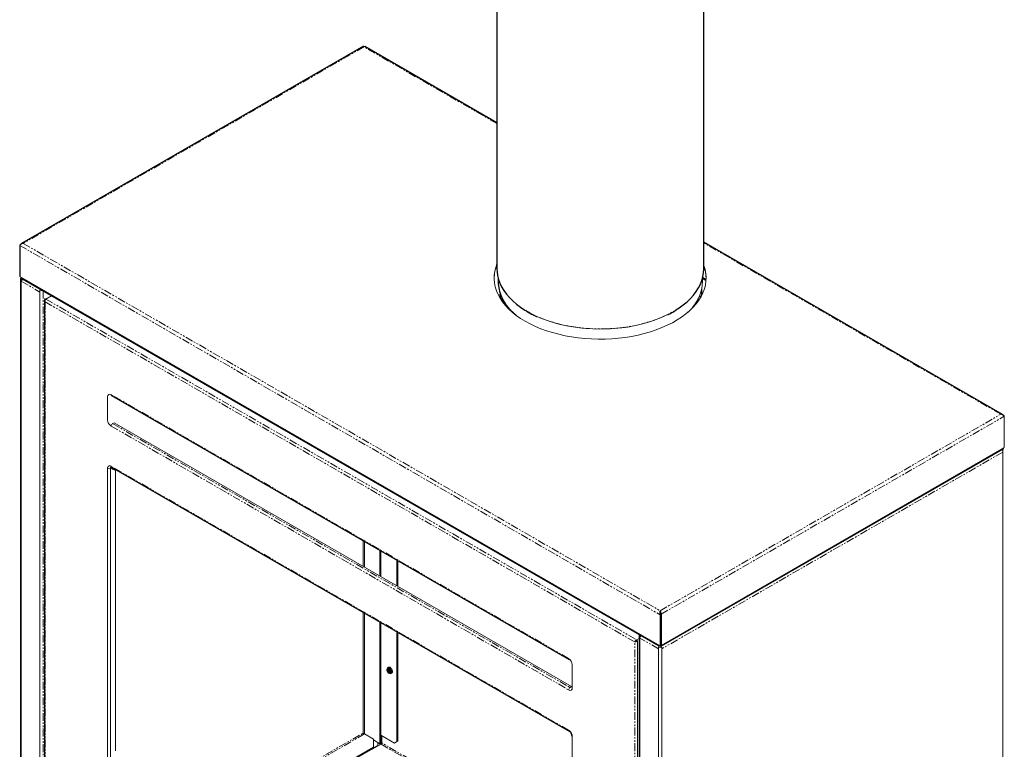
# Model space of a CAD drawing. Units: millimetres. Extents: x -538 to 261, y -310 to 1842.
# Drawn here: x -538 to 261, y 440 to 1032 of the extents above; entities that cross this region are included whole.
import ezdxf

# ---------------------------------------------------------------- set-up
doc = ezdxf.new("R2010")
doc.units = ezdxf.units.MM
doc.linetypes.add('PHANTOM', pattern=[12.7, 6.35, -1.27, 1.27, -1.27, 1.27, -1.27])

msp = doc.modelspace()

# ---------------------------------------------------------------- linework, layer by layer
at = {"color": 7, "linetype": 'Continuous', "lineweight": 25}
for p, q in [((-151.15, 1793.58), (-151.15, 829.57)), ((16.65, 829.57), (16.65, 1793.58)), ((-259.45, 1010.75), (-536.95, 850.55)), ((-151.15, 948.57), (-258.47, 1010.52)), ((-538.46, 849), (-538.46, 823.69)), ((259.06, 711.76), (16.65, 851.7)), ((-537.72, 822.05), (-537.72, -10.82)), ((-536.49, 821.87), (-19.88, 523.64)), ((-150.15, 822.12), (-150.15, 819.36)), ((15.65, 819.36), (15.65, 822.12)), ((-518.35, 804.46), (-518.35, 422.98)), ((-147.15, 806.5), (-147.15, 803.84)), ((-146.75, 805.69), (-146.75, 803.28)), ((12.25, 803.87), (12.25, 805.8)), ((-463.88, 727.02), (-92.65, 512.71)), ((-17.59, 523.64), (258.95, 683.29)), ((259.08, 683.31), (259.03, 683.34)), ((259.79, 683.71), (259.35, 683.97)), ((-463.88, 668.8), (-92.65, 454.49)), ((-18.74, 548.97), (-18.74, 523.66)), ((-18.03, 549.38), (-18.03, 524.07)), ((-35.67, 532.23), (-35.67, -300.64)), ((-239.39, 506.15), (-240.02, 505.79)), ((-237.42, 501.29), (-236.79, 501.65)), ((-273.86, 428.54), (-251.45, 441.48)), ((-273.15, 428.13), (-247.91, 442.71))]:
    msp.add_line(p, q, dxfattribs=at)
at = {"color": 8, "linetype": 'PHANTOM', "lineweight": 18}
for p, q in [((-259.15, 1010.24), (-535.63, 850.63)), ((-151.15, 947.89), (-259.15, 1010.24)), ((-538.46, 849), (-18.74, 548.97)), ((-535.63, 850.63), (-18.74, 552.24)), ((257.74, 711.84), (16.65, 851.02)), ((-536.36, 821.8), (-537.19, 821.32)), ((-537.19, 819.85), (-522.06, 811.11)), ((18.46, 820.38), (15.65, 822)), ((18.48, 820.64), (15.69, 822.25)), ((18.48, 820.64), (15.69, 822.25)), ((18.51, 821.23), (15.83, 822.78)), ((-519.51, 812.07), (-519.51, -0.34)), ((-39.32, 526.88), (-517.89, 803.15)), ((-517.89, 803.15), (-517.89, 422.4)), ((-517.25, 805.4), (-37.69, 528.55)), ((4.22, 795.11), (3.89, 794.79)), ((-92.98, 513.44), (-464.22, 727.75)), ((-18.74, 552.24), (257.74, 711.84)), ((-463.08, 704.23), (-91.85, 489.93)), ((-17.96, 549.42), (260.57, 710.21)), ((-464.22, 702.27), (-92.98, 487.97)), ((259.3, 681.06), (-17.47, 521.29)), ((-92.98, 455.22), (-464.22, 669.53)), ((-18.74, 551.42), (-18.33, 551.65)), ((-17.92, 550.26), (-18.67, 549.83)), ((-20.01, 521.29), (-35.14, 530.02)), ((-39.32, 146.13), (-39.32, 526.88)), ((-19.95, 524.35), (-19.24, 523.95)), ((-18.24, 523.95), (-17.53, 524.35)), ((-18.24, 522.97), (-17.82, 523.2)), ((-92.95, 513.42), (-92.98, 513.44)), ((-239.1, 506.26), (-238.95, 506.55)), ((-237.23, 502.1), (-237.72, 502.45)), ((-236.94, 501.96), (-237.23, 502.1)), ((-378.06, 384.55), (-259.72, 452.87)), ((-258.66, 452.18), (-376.93, 383.9)), ((-245.22, 443.85), (-202.8, 419.36)), ((-199.9, 418.99), (-244.66, 444.83))]:
    msp.add_line(p, q, dxfattribs=at)
at = {"color": 144, "linetype": 'Continuous', "lineweight": 18}
for p, q in [((-538.46, 823.69), (-18.74, 523.66)), ((-537.19, 822.79), (-537.19, -11.55)), ((-522.06, 812.58), (-522.06, -20.29)), ((-517.32, 805.44), (-512.67, 808.12)), ((-517.25, 805.4), (-512.6, 808.08)), ((14.76, 807.94), (14.8, 812.51)), ((15.16, 808.72), (15.22, 814.45)), ((-517.89, 803.97), (-517.89, 805.77)), ((-517.32, 805.3), (-517.32, 805.44)), ((-146.9, 805.97), (-146.89, 803.47)), ((-146.5, 805.23), (-146.48, 802.92)), ((4.22, 795.11), (4.21, 795.07)), ((-467.11, 726.08), (-467.11, 707.3)), ((-463.08, 704.23), (-461.8, 704.98)), ((-461.8, 704.98), (-90.57, 490.67)), ((260.57, 710.21), (260.57, 684.9)), ((-17.96, 524.11), (260.57, 684.9)), ((259.08, 683.31), (259.79, 683.71)), ((259.08, 683.39), (259.08, 683.31)), ((259.3, 683.43), (259.3, 681.86)), ((259.3, 681.06), (259.3, 153.25)), ((259.79, 684.45), (259.79, 683.71)), ((-467.11, 667.86), (-467.11, 431.88)), ((-464.29, 668.18), (-464.85, 667.86)), ((-464.85, 431.88), (-464.85, 667.86)), ((-464.06, 668.32), (-464.29, 668.18)), ((-464.29, 668.18), (-464.29, 668.18)), ((-464.29, 668.18), (-464.29, 668.18)), ((-463.56, 667.77), (-463.59, 667.78)), ((-460.68, 666.1), (-462.81, 667.33)), ((-460.68, 666.1), (-460.68, 438.45)), ((-259.72, 609.16), (-259.72, 588.32)), ((-258.59, 608.5), (-258.59, 587.67)), ((-246.08, 580.45), (-246.08, 601.28)), ((-245.37, 580.04), (-245.37, 600.87)), ((-245.32, 580.01), (-245.32, 600.84)), ((-232.28, 593.32), (-232.28, 572.48)), ((-231.58, 592.91), (-231.58, 572.07)), ((-259.72, 550.94), (-259.72, 452.87)), ((-258.59, 550.28), (-258.59, 452.14)), ((-18.03, 549.38), (-18.8, 549.82)), ((-18.74, 548.97), (-18.03, 549.38)), ((-18.67, 549.83), (-18.67, 549.75)), ((-17.96, 549.42), (-17.96, 524.11)), ((-246.08, 443.35), (-246.08, 543.06)), ((-245.37, 443.76), (-245.37, 542.66)), ((-245.32, 451.09), (-245.32, 542.62)), ((-232.28, 535.1), (-232.28, 446.01)), ((-231.58, 534.69), (-231.58, 446.42)), ((-37.69, 528.55), (-35.67, 529.72)), ((-37.62, 528.51), (-35.67, 529.64)), ((-37.62, 528.51), (-37.62, 527.63)), ((-37.05, 528.19), (-37.05, 146.05)), ((-35.14, 532.45), (-35.14, -301.38)), ((-20.01, 522.76), (-20.01, -310.11)), ((-19.24, 523.95), (-19.24, 523.95)), ((-18.74, 523.66), (-18.03, 524.07)), ((-18.24, 523.95), (-18.24, 523.95)), ((-18.24, 523.78), (-18.12, 523.85)), ((-18.24, 523.78), (-18.24, 522.97)), ((-18.03, 524.88), (-17.96, 524.92)), ((-17.47, 522.76), (-17.47, -310.11)), ((-239.36, 505.62), (-239.34, 505.9)), ((-90.09, 489.64), (-90.09, 508.42)), ((-236.39, 501.66), (-236.69, 501.71)), ((-90.57, 490.67), (-91.85, 489.93)), ((-258.66, 452.18), (-251.45, 448.01)), ((-251.45, 448.01), (-251.45, 440.66)), ((-234.41, 444.79), (-245.32, 451.09)), ((-244.66, 450.71), (-244.66, 444.83)), ((-90.09, 214.22), (-90.09, 450.2)), ((-252.44, 439.68), (-245.22, 443.85)), ((-246.08, 444.18), (-251.45, 447.28)), ((-251.45, 447.2), (-247.91, 445.15)), ((-247.91, 445.15), (-247.91, 442.3)), ((-245.37, 444.59), (-246.08, 445)), ((-232.28, 446.01), (-234.41, 444.79)), ((-233.7, 445.2), (-231.58, 446.42)), ((-233.7, 445.2), (-233.7, 445.2))]:
    msp.add_line(p, q, dxfattribs=at)
at = {"color": 144, "linetype": 'Continuous', "lineweight": 18, "flags": 128}
for points in [[(-151.15, 833.94), (-152.15, 831.13), (-152.93, 827.98), (-153.36, 824.82), (-153.44, 821.64), (-153.17, 818.47), (-152.55, 815.31), (-151.58, 812.19), (-150.26, 809.1), (-148.61, 806.07), (-146.62, 803.11), (-144.31, 800.23), (-141.68, 797.43), (-138.76, 794.75), (-135.53, 792.17), (-132.03, 789.72), (-128.27, 787.4), (-124.26, 785.23), (-120.01, 783.21), (-115.55, 781.35), (-110.89, 779.66), (-106.05, 778.14), (-101.06, 776.81), (-95.93, 775.66), (-90.68, 774.71), (-85.34, 773.95), (-79.92, 773.39), (-74.46, 773.03), (-68.96, 772.87), (-63.46, 772.91), (-57.97, 773.16), (-52.52, 773.62), (-47.14, 774.27), (-41.84, 775.12), (-36.64, 776.16), (-31.57, 777.39), (-26.64, 778.81), (-21.89, 780.4), (-17.31, 782.17), (-12.95, 784.11), (-8.81, 786.2), (-4.9, 788.44), (-1.26, 790.82), (2.12, 793.33), (5.21, 795.95), (8, 798.69), (10.48, 801.53), (12.65, 804.45), (14.49, 807.44), (15.99, 810.5), (17.15, 813.6), (17.96, 816.74), (18.42, 819.91), (18.54, 823.09), (18.3, 826.26), (17.71, 829.42), (16.77, 832.55), (16.65, 832.85)], [(-147.59, 804.49), (-148.01, 805.81), (-148.74, 808.95)], [(-141.11, 796.87), (-141.8, 797.88), (-142.44, 798.86)], [(-118.2, 791.05), (-114.19, 789.37), (-109.58, 787.68), (-104.79, 786.17), (-99.84, 784.85), (-94.75, 783.71), (-89.54, 782.77), (-84.24, 782.03), (-78.86, 781.49), (-73.44, 781.15), (-67.98, 781.02), (-62.53, 781.09)], [(-35.14, 531.49), (-35.37, 531.65), (-35.53, 531.83), (-35.64, 532.03), (-35.67, 532.23), (-35.64, 532.43), (-35.53, 532.63), (-35.51, 532.66)], [(-92.03, 512.7), (-92.07, 512.69), (-92.29, 512.64), (-92.48, 512.65), (-92.65, 512.71), (-92.79, 512.83), (-92.9, 512.99), (-92.96, 513.2), (-92.98, 513.44)], [(-238.72, 505.66), (-239.38, 505.9), (-239.96, 505.82), (-240.36, 505.43), (-240.55, 504.79), (-240.49, 503.98), (-240.19, 503.11), (-239.69, 502.29), (-239.06, 501.65), (-238.38, 501.26), (-237.75, 501.17), (-237.25, 501.41), (-236.95, 501.94), (-236.89, 502.68), (-237.07, 503.53), (-237.48, 504.39), (-238.06, 505.13), (-238.72, 505.66)], [(-239.77, 505.93), (-239.72, 506.04), (-239.28, 506.46), (-238.66, 506.54), (-237.94, 506.28)], [(-239.22, 504.67), (-239.23, 504.71), (-239.36, 505.62)], [(-239.29, 506.2), (-239.23, 506.38), (-239.18, 506.49)], [(-238.18, 505.26), (-238.52, 505.36), (-238.89, 505.29), (-239.14, 505.01), (-239.22, 504.56), (-239.14, 504.01), (-238.89, 503.44), (-238.52, 502.94), (-238.09, 502.6)], [(-236.79, 501.65), (-236.62, 501.78), (-236.32, 502.3), (-236.26, 503.04), (-236.44, 503.9), (-236.85, 504.76), (-237.43, 505.5), (-238.09, 506.02)], [(-237.94, 506.28), (-237.22, 505.71), (-236.6, 504.91), (-236.16, 503.98), (-235.96, 503.06), (-236.03, 502.26), (-236.36, 501.69), (-236.9, 501.43), (-237.17, 501.43)], [(-238.09, 502.6), (-237.66, 502.44), (-237.29, 502.52), (-237.04, 502.8), (-236.96, 503.15)], [(-236.99, 501.82), (-237.6, 502.2), (-237.99, 502.54)]]:
    msp.add_lwpolyline(points, dxfattribs=at)
at = {"color": 7, "linetype": 'Continuous', "lineweight": 25, "flags": 128}
for points in [[(-151.15, 829.57), (-151.07, 827.54), (-150.67, 824.42), (-149.92, 821.31), (-148.82, 818.24), (-147.38, 815.22), (-145.6, 812.26), (-143.5, 809.37), (-141.08, 806.57), (-138.35, 803.86), (-135.32, 801.26), (-132, 798.78), (-128.42, 796.42), (-127.7, 795.99)], [(-5.91, 796.52), (-3.36, 798.17), (0.02, 800.62), (3.12, 803.2), (5.93, 805.88), (8.43, 808.66), (10.62, 811.53), (12.47, 814.47), (14, 817.48), (15.18, 820.54), (16.02, 823.64), (16.51, 826.76), (16.65, 829.57)], [(13.36, 808.19), (13.92, 806.58), (13.95, 806.5)], [(-146.05, 804.11), (-146.23, 803.25), (-146.33, 802.72)]]:
    msp.add_lwpolyline(points, dxfattribs=at)
at = {"color": 8, "linetype": 'PHANTOM', "lineweight": 18, "flags": 128}
for points in [[(-127.7, 795.99), (-124.58, 794.21), (-120.5, 792.14), (-116.19, 790.23), (-111.68, 788.49), (-106.99, 786.91), (-102.13, 785.52), (-97.12, 784.31), (-91.99, 783.29), (-86.75, 782.46), (-81.43, 781.83), (-76.05, 781.4), (-70.64, 781.18), (-65.21, 781.15), (-59.79, 781.33), (-54.4, 781.71), (-49.07, 782.29), (-43.81, 783.06), (-38.65, 784.04), (-33.61, 785.2), (-28.71, 786.55), (-23.97, 788.08), (-19.41, 789.78), (-15.05, 791.65), (-10.92, 793.68), (-7.01, 795.85), (-5.91, 796.52)], [(-239.16, 504.94), (-239.21, 505.33), (-239.2, 505.87)], [(-236.23, 501.84), (-236.52, 501.84), (-236.55, 501.85)]]:
    msp.add_lwpolyline(points, dxfattribs=at)
at = {"color": 144, "linetype": 'Continuous', "lineweight": 18}
for centre, radius, start, end in [((-123.41, 821.56), 30.05, 157.3672, 178.97618), ((-11.42, 821.56), 29.96, 0.89134, 20.45624), ((-536.91, 822.05), 0.786, 110.78342, 249.21658), ((-16.71, 820.2), 32.37, 319.77013, 358.52637), ((-520.77, 815.11), 2.84, 243.08283, 285.03896), ((-519.06, 810.86), 3.03, 139.13218, 149.14414), ((-519.35, 811.11), 2.64, 133.38811, 139.05843), ((-148.76, 807.97), 0.984, 88.98844, 173.59017), ((-64.81, 903.41), 122.34, 271.07113, 294.93877), ((-465.35, 726.36), 1.79, 50.79671, 189.21404), ((-463.43, 727.66), 0.789, 173.70115, 234.98667), ((-460.82, 707.58), 6.3, 182.60548, 237.39452), ((-461.76, 702.16), 2.46, 122.60548, 177.39452), ((258.41, 684.08), 0.959, 304.05635, 7.25583), ((-465.98, 670.04), 2.46, 242.60967, 297.39033), ((-463.59, 667.98), 1.27, 127.21448, 185.48695), ((-463.01, 668.76), 1.14, 202.85833, 238.96138), ((-463.05, 667.78), 0.507, 181.39155, 298.5977), ((-32.36, 529.89), 2.79, 138.17129, 177.24578), ((-32.44, 530.02), 2.64, 133.38811, 139.05843), ((-18.74, 525.22), 2.77, 242.60967, 297.39033), ((-96.38, 508.14), 6.3, 2.60548, 57.39452), ((-235.65, 505.31), 4.28, 183.52381, 236.47085), ((-236.71, 504.7), 3.19, 157.76487, 262.22976), ((-238.84, 505.06), 1.22, 52.08097, 116.60858), ((-233.8, 506.38), 4.89, 192.01914, 227.97549), ((-90.53, 487.86), 2.46, 122.60548, 177.39452), ((-91.85, 489.36), 1.79, 230.79671, 9.21404), ((-89.75, 450.94), 0.805, 185.71301, 245.62375), ((-245.89, 444.88), 1.23, 302.60548, 357.39452)]:
    msp.add_arc(centre, radius, start, end, dxfattribs=at)
at = {"color": 7, "linetype": 'Continuous', "lineweight": 25}
msp.add_arc((-120.86, 819.53), 29.29, 180.32726, 205.05771, dxfattribs=at)
at = {"color": 8, "linetype": 'PHANTOM', "lineweight": 18}
for centre, radius, start, end in [((-107.82, 826.4), 44.01, 205.97422, 232.11545), ((-465.35, 668.14), 1.79, 50.79671, 189.21404), ((-463.43, 669.44), 0.789, 173.70115, 234.98667), ((-92.18, 455.15), 0.808, 174.43856, 233.62847), ((-96.38, 449.92), 6.3, 2.60548, 57.39452)]:
    msp.add_arc(centre, radius, start, end, dxfattribs=at)
at = {"color": 144, "linetype": 'Continuous', "lineweight": 18}
for points, knots in [([(-259.44, 1010.74), (-259.44, 1010.75), (-259.46, 1010.8), (-259.34, 1010.67), (-259.21, 1010.38), (-259.15, 1010.24)], [0, 0, 0, 0, 0.018919, 0.528791, 1, 1, 1, 1]), ([(-259.15, 1010.24), (-259.02, 1010.36), (-258.75, 1010.59), (-258.57, 1010.55), (-258.47, 1010.52)], [0, 0, 0, 0, 0.500051, 1, 1, 1, 1]), ([(-538.46, 849), (-538.34, 849.15), (-538.19, 849.31), (-537.81, 849.65), (-537.59, 849.83), (-537.09, 850.15), (-536.82, 850.29), (-536.24, 850.51), (-535.94, 850.59), (-535.63, 850.63)], [0, 0, 0, 0, 0.25, 0.25, 0.5, 0.5, 0.75, 0.75, 1, 1, 1, 1]), ([(-535.63, 850.63), (-535.87, 850.69), (-536.35, 850.79), (-536.97, 850.58), (-537.38, 850.25), (-537.49, 849.93), (-537.52, 849.84)], [0, 0, 0, 0, 0.294515, 0.58903, 0.883545, 1, 1, 1, 1]), ([(-536.48, 821.89), (-536.61, 821.97), (-536.9, 822.16), (-537.14, 822.58), (-537.23, 822.9), (-537.25, 822.99)], [0, 0, 0, 0, 0.3528143, 0.8031554, 1, 1, 1, 1]), ([(-536.57, 822.29), (-536.57, 822.29), (-536.75, 822.24), (-537, 821.92), (-537.13, 821.52), (-537.19, 821.32)], [0, 0, 0, 0, 0.000102, 0.500051, 1, 1, 1, 1]), ([(-535.89, 821.53), (-535.91, 821.51), (-536.12, 821.41), (-536.47, 821.08), (-536.87, 820.6), (-537.1, 820.16), (-537.17, 819.93), (-537.19, 819.85)], [0, 0, 0, 0, 0.035338, 0.309554, 0.583771, 0.857987, 1, 1, 1, 1]), ([(-517.89, 803.15), (-518.03, 803.35), (-518.15, 803.56), (-518.31, 804), (-518.35, 804.23), (-518.35, 804.69), (-518.31, 804.92), (-518.15, 805.36), (-518.03, 805.57), (-517.89, 805.77)], [0, 0, 0, 0, 0.25, 0.25, 0.5, 0.5, 0.75, 0.75, 1, 1, 1, 1]), ([(-517.25, 805.4), (-517.36, 805.29), (-517.46, 805.15), (-517.65, 804.81), (-517.74, 804.62), (-517.86, 804.21), (-517.91, 803.99), (-517.94, 803.56), (-517.93, 803.35), (-517.89, 803.15)], [0, 0, 0, 0, 0.25, 0.25, 0.5, 0.5, 0.75, 0.75, 1, 1, 1, 1]), ([(7.53, 798.4), (7.59, 798.56), (7.74, 798.92), (7.91, 799.15), (8.01, 799.29)], [0, 0, 0, 0, 0.4342137, 1, 1, 1, 1]), ([(4.22, 795.11), (4.29, 795.18), (4.38, 795.27), (4.46, 795.29), (4.46, 795.3)], [0, 0, 0, 0, 0.893752, 1, 1, 1, 1]), ([(259.63, 711.06), (259.6, 711.15), (259.48, 711.46), (259.08, 711.79), (258.46, 712), (257.98, 711.9), (257.74, 711.84)], [0, 0, 0, 0, 0.114376, 0.409584, 0.704792, 1, 1, 1, 1]), ([(257.74, 711.84), (258.05, 711.8), (258.34, 711.72), (258.93, 711.5), (259.2, 711.36), (259.7, 711.04), (259.92, 710.87), (260.3, 710.52), (260.45, 710.36), (260.57, 710.21)], [0, 0, 0, 0, 0.25, 0.25, 0.5, 0.5, 0.75, 0.75, 1, 1, 1, 1]), ([(259.3, 681.06), (259.32, 681.26), (259.36, 681.66), (259.24, 682.3), (259.03, 682.87), (258.84, 683.13), (258.76, 683.25)], [0, 0, 0, 0, 0.265715, 0.531449, 0.797183, 1, 1, 1, 1]), ([(-18.74, 552.24), (-18.81, 552.06), (-18.87, 551.85), (-18.98, 551.34), (-19.02, 551.07), (-19.04, 550.48), (-19.03, 550.17), (-18.94, 549.55), (-18.86, 549.25), (-18.74, 548.97)], [0, 0, 0, 0, 0.25, 0.25, 0.5, 0.5, 0.75, 0.75, 1, 1, 1, 1]), ([(-17.96, 549.42), (-17.91, 549.66), (-17.89, 549.93), (-17.93, 550.47), (-17.98, 550.74), (-18.13, 551.25), (-18.24, 551.5), (-18.47, 551.92), (-18.61, 552.1), (-18.74, 552.24)], [0, 0, 0, 0, 0.25, 0.25, 0.5, 0.5, 0.75, 0.75, 1, 1, 1, 1]), ([(-18.67, 549.83), (-18.56, 550.1), (-18.53, 550.42), (-18.58, 551), (-18.66, 551.25), (-18.74, 551.42)], [0, 0, 0, 0, 0.5, 0.5, 1, 1, 1, 1]), ([(-39.32, 526.88), (-39.27, 527.03), (-39.2, 527.19), (-39.01, 527.53), (-38.88, 527.7), (-38.59, 528.01), (-38.42, 528.16), (-38.07, 528.4), (-37.88, 528.49), (-37.69, 528.55)], [0, 0, 0, 0, 0.25, 0.25, 0.5, 0.5, 0.75, 0.75, 1, 1, 1, 1]), ([(-37.05, 528.19), (-37.2, 527.99), (-37.38, 527.82), (-37.77, 527.5), (-37.97, 527.37), (-38.39, 527.15), (-38.6, 527.07), (-38.99, 526.94), (-39.17, 526.9), (-39.32, 526.88)], [0, 0, 0, 0, 0.25, 0.25, 0.5, 0.5, 0.75, 0.75, 1, 1, 1, 1]), ([(-19.95, 524.35), (-19.98, 524.26), (-20, 524.18), (-20.02, 524.03), (-20.02, 523.95), (-20.01, 523.83), (-19.99, 523.78), (-19.95, 523.7), (-19.92, 523.66), (-19.85, 523.62), (-19.81, 523.61), (-19.71, 523.62), (-19.66, 523.63), (-19.49, 523.71), (-19.37, 523.8), (-19.24, 523.95)], [0, 0, 0, 0, 0.125, 0.125, 0.25, 0.25, 0.375, 0.375, 0.5, 0.5, 0.625, 0.625, 0.75, 0.75, 1, 1, 1, 1]), ([(-19.24, 523.78), (-19.35, 523.66), (-19.56, 523.41), (-19.79, 523), (-19.86, 522.75), (-19.87, 522.7)], [0, 0, 0, 0, 0.449517, 0.899069, 1, 1, 1, 1]), ([(-18.24, 523.95), (-18.17, 523.87), (-18.11, 523.82), (-17.99, 523.72), (-17.93, 523.68), (-17.82, 523.63), (-17.77, 523.62), (-17.67, 523.61), (-17.63, 523.62), (-17.56, 523.66), (-17.53, 523.69), (-17.48, 523.78), (-17.47, 523.83), (-17.45, 524.01), (-17.47, 524.17), (-17.53, 524.35)], [0, 0, 0, 0, 0.125, 0.125, 0.25, 0.25, 0.375, 0.375, 0.5, 0.5, 0.625, 0.625, 0.75, 0.75, 1, 1, 1, 1]), ([(-18.24, 523.78), (-18.11, 523.64), (-17.86, 523.36), (-17.68, 522.92), (-17.6, 522.71)], [0, 0, 0, 0, 0.50825, 1, 1, 1, 1]), ([(-18.24, 522.97), (-18.2, 522.89), (-18.15, 522.77), (-18.12, 522.59), (-18.11, 522.53)], [0, 0, 0, 0, 0.622788, 1, 1, 1, 1]), ([(-258.66, 452.18), (-258.78, 452.2), (-258.89, 452.23), (-259.11, 452.33), (-259.21, 452.39), (-259.49, 452.59), (-259.64, 452.75), (-259.72, 452.87)], [0, 0, 0, 0, 0.25, 0.25, 0.5, 0.5, 1, 1, 1, 1])]:
    msp.add_open_spline(points, degree=3, knots=knots, dxfattribs=at)
at = {"color": 7, "linetype": 'Continuous', "lineweight": 25}
for points, knots in [([(-147.3, 806.86), (-147.2, 806.62), (-146.7, 805.41), (-145.48, 803.29), (-143.65, 800.5), (-141.48, 797.79), (-139.92, 796), (-139.01, 795.15), (-139, 795.14)], [0, 0, 0, 0, 0.057691, 0.291908, 0.526595, 0.761712, 0.997188, 1, 1, 1, 1]), ([(-127.58, 795.77), (-127.33, 795.61), (-125.92, 794.73), (-123.11, 793.24), (-120.3, 791.82), (-118.69, 791.14), (-118.46, 791.04)], [0, 0, 0, 0, 0.088976, 0.509698, 0.930404, 1, 1, 1, 1]), ([(-12.76, 792.57), (-11.56, 793.18), (-9.22, 794.36), (-7.07, 795.67), (-6.03, 796.3)], [0, 0, 0, 0, 0.513894, 1, 1, 1, 1]), ([(-464.38, 668.98), (-464.37, 668.98), (-464.35, 668.99), (-464.09, 668.92), (-463.92, 668.82), (-463.88, 668.8)], [0, 0, 0, 0, 0.42696, 0.893039, 1, 1, 1, 1]), ([(-238.83, 505.33), (-238.83, 505.34), (-238.82, 505.35), (-238.86, 505.32), (-238.9, 505.29)], [0, 0, 0, 0, 0.260418, 1, 1, 1, 1]), ([(-237.29, 502.51), (-237.24, 502.53), (-237.15, 502.55), (-237.3, 502.56), (-237.49, 502.65), (-237.73, 502.81), (-238.05, 503.12), (-238.41, 503.59), (-238.69, 504.16), (-238.85, 504.69), (-238.88, 505.13), (-238.85, 505.25), (-238.83, 505.31)], [0, 0, 0, 0, 0.153363, 0.249916, 0.303659, 0.367667, 0.467321, 0.575996, 0.690477, 0.804814, 0.899905, 1, 1, 1, 1]), ([(-92.65, 454.49), (-92.57, 454.44), (-92.32, 454.28), (-91.84, 453.84), (-91.31, 453.15), (-90.88, 452.35), (-90.62, 451.55), (-90.56, 451.07), (-90.55, 450.88), (-90.55, 450.86)], [0, 0, 0, 0, 0.090783, 0.265128, 0.445639, 0.630358, 0.814723, 0.980259, 1, 1, 1, 1])]:
    msp.add_open_spline(points, degree=3, knots=knots, dxfattribs=at)

doc.saveas('drawing.dxf')
